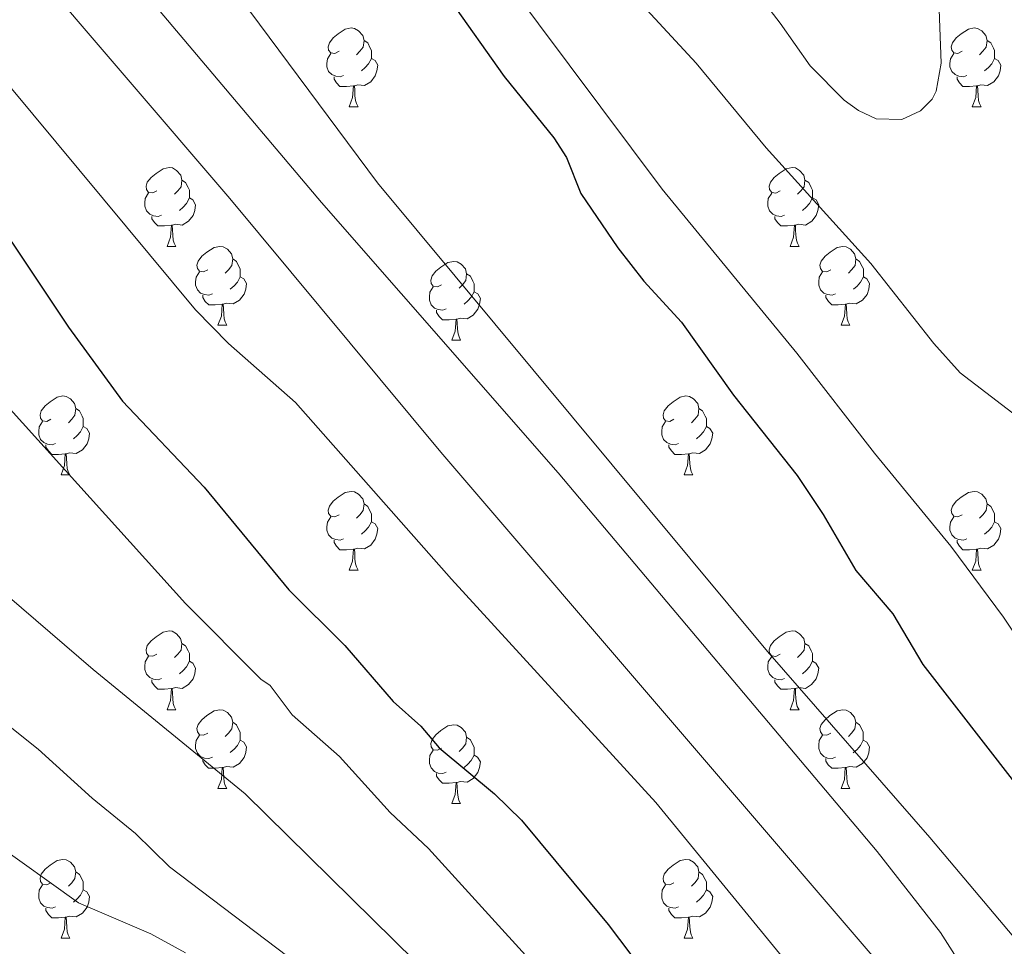
# Model space of a CAD drawing. Units: metres. Extents: x 647096 to 651614, y 4748119 to 4751185.
# Drawn here: x 650980 to 651105, y 4748779 to 4748896 of the extents above; entities that cross this region are included whole.
import ezdxf

# ---------------------------------------------------------------- set-up
doc = ezdxf.new("R2010")
doc.units = ezdxf.units.M
doc.header["$MEASUREMENT"] = 0
for name, color, linetype, lineweight in [('Level 36', 19, 'Continuous', 40), ('Level 4', 36, 'Continuous', 30), ('Level 5', 36, 'Continuous', 0)]:
    doc.layers.add(name, color=color, linetype=linetype, lineweight=lineweight)

msp = doc.modelspace()

# ---------------------------------------------------------------- linework, layer by layer
at = {"layer": 'Level 36', "color": 92, "linetype": 'Continuous', "lineweight": 0}
for points in [[(651020.16, 4748892.47), (651019.63, 4748892.2), (651019.1, 4748892.26), (651018.83, 4748892.63), (651018.78, 4748893.05), (651018.94, 4748893.57), (651019.42, 4748894.17), (651020.05, 4748894.7), (651020.95, 4748895.28), (651021.7, 4748895.44), (651022.12, 4748895.39), (651022.65, 4748895.07), (651023.18, 4748894.49), (651023.34, 4748893.85), (651023.23, 4748893), (651022.81, 4748892.47), (651022.39, 4748892.04)], [(651099.48, 4748892.47), (651098.95, 4748892.2), (651098.42, 4748892.26), (651098.16, 4748892.63), (651098.1, 4748893.05), (651098.26, 4748893.57), (651098.74, 4748894.17), (651099.38, 4748894.7), (651100.28, 4748895.28), (651101.02, 4748895.44), (651101.45, 4748895.39), (651101.98, 4748895.07), (651102.51, 4748894.49), (651102.67, 4748893.85), (651102.56, 4748893), (651102.13, 4748892.47), (651101.71, 4748892.04)], [(651023.34, 4748893.85), (651023.82, 4748893.53), (651024.13, 4748892.89), (651024.29, 4748892.57), (651024.29, 4748891.99), (651024.29, 4748891.57), (651023.92, 4748890.88), (651023.5, 4748890.4), (651023.02, 4748889.98)], [(651102.67, 4748893.85), (651103.14, 4748893.53), (651103.46, 4748892.89), (651103.62, 4748892.57), (651103.62, 4748891.99), (651103.62, 4748891.57), (651103.25, 4748890.88), (651102.83, 4748890.4), (651102.35, 4748889.98)], [(651020.74, 4748889.39), (651020.32, 4748889.23), (651019.73, 4748889.29), (651019.26, 4748889.5), (651018.83, 4748889.92), (651018.62, 4748890.51), (651018.62, 4748890.93), (651018.67, 4748891.51), (651019.1, 4748892.2)], [(651024.29, 4748891.57), (651024.75, 4748891.32), (651025.09, 4748890.7), (651024.98, 4748889.98), (651024.77, 4748889.34), (651024.19, 4748888.6), (651023.39, 4748888.12), (651022.54, 4748888.22), (651022.11, 4748888.09)], [(651100.07, 4748889.39), (651099.64, 4748889.23), (651099.06, 4748889.29), (651098.58, 4748889.5), (651098.16, 4748889.92), (651097.94, 4748890.51), (651097.94, 4748890.93), (651098, 4748891.51), (651098.42, 4748892.2)], [(651103.62, 4748891.57), (651104.07, 4748891.32), (651104.42, 4748890.7), (651104.31, 4748889.98), (651104.1, 4748889.34), (651103.51, 4748888.6), (651102.72, 4748888.12), (651101.87, 4748888.22), (651101.44, 4748888.09)], [(651022, 4748888.09), (651021.11, 4748888.01), (651020.27, 4748888.01), (651019.84, 4748888.44), (651019.52, 4748888.91), (651019.52, 4748889.23)], [(651101.33, 4748888.09), (651100.44, 4748888.01), (651099.59, 4748888.01), (651099.17, 4748888.44), (651098.85, 4748888.91), (651098.85, 4748889.23)], [(651021.46, 4748885.41), (651021.89, 4748886.57), (651022, 4748888.09), (651022.11, 4748888.09), (651022.15, 4748887.51), (651022.18, 4748886.82), (651022.25, 4748886.21), (651022.37, 4748885.81), (651022.58, 4748885.41)], [(651100.78, 4748885.41), (651101.22, 4748886.57), (651101.33, 4748888.09), (651101.44, 4748888.09), (651101.47, 4748887.51), (651101.51, 4748886.82), (651101.58, 4748886.21), (651101.69, 4748885.81), (651101.91, 4748885.41)], [(651021.46, 4748885.41), (651022.58, 4748885.41)], [(651100.78, 4748885.41), (651101.91, 4748885.41)], [(650996.97, 4748874.7), (650996.44, 4748874.44), (650995.91, 4748874.49), (650995.64, 4748874.86), (650995.59, 4748875.29), (650995.75, 4748875.81), (650996.23, 4748876.4), (650996.86, 4748876.93), (650997.76, 4748877.51), (650998.51, 4748877.67), (650998.94, 4748877.62), (650999.46, 4748877.31), (651000, 4748876.72), (651000.16, 4748876.08), (651000.04, 4748875.23), (650999.62, 4748874.7), (650999.2, 4748874.28)], [(651076.3, 4748874.7), (651075.77, 4748874.43), (651075.24, 4748874.49), (651074.97, 4748874.86), (651074.92, 4748875.29), (651075.08, 4748875.81), (651075.56, 4748876.4), (651076.19, 4748876.93), (651077.09, 4748877.51), (651077.84, 4748877.67), (651078.26, 4748877.62), (651078.79, 4748877.3), (651079.32, 4748876.72), (651079.48, 4748876.08), (651079.37, 4748875.23), (651078.95, 4748874.7), (651078.53, 4748874.27)], [(651000.16, 4748876.08), (651000.63, 4748875.77), (651000.94, 4748875.13), (651001.1, 4748874.81), (651001.1, 4748874.23), (651001.1, 4748873.8), (651000.74, 4748873.11), (651000.32, 4748872.63), (650999.84, 4748872.21)], [(651079.48, 4748876.08), (651079.96, 4748875.76), (651080.27, 4748875.12), (651080.43, 4748874.8), (651080.43, 4748874.23), (651080.43, 4748873.8), (651080.06, 4748873.11), (651079.64, 4748872.63), (651079.16, 4748872.21)], [(650997.56, 4748871.62), (650997.13, 4748871.46), (650996.54, 4748871.52), (650996.07, 4748871.73), (650995.64, 4748872.16), (650995.43, 4748872.74), (650995.43, 4748873.16), (650995.48, 4748873.75), (650995.91, 4748874.44)], [(651001.1, 4748873.8), (651001.56, 4748873.55), (651001.9, 4748872.94), (651001.8, 4748872.21), (651001.58, 4748871.57), (651001, 4748870.83), (651000.2, 4748870.35), (650999.36, 4748870.46), (650998.92, 4748870.33)], [(651076.88, 4748871.62), (651076.46, 4748871.46), (651075.87, 4748871.52), (651075.4, 4748871.73), (651074.97, 4748872.15), (651074.76, 4748872.74), (651074.76, 4748873.16), (651074.81, 4748873.75), (651075.24, 4748874.43)], [(651080.43, 4748873.8), (651080.89, 4748873.55), (651081.23, 4748872.93), (651081.12, 4748872.21), (651080.91, 4748871.57), (651080.33, 4748870.83), (651079.53, 4748870.35), (651078.68, 4748870.45), (651078.25, 4748870.33)], [(650998.82, 4748870.33), (650997.92, 4748870.24), (650997.08, 4748870.24), (650996.66, 4748870.67), (650996.34, 4748871.15), (650996.34, 4748871.46)], [(651078.14, 4748870.33), (651077.25, 4748870.24), (651076.41, 4748870.24), (651075.98, 4748870.67), (651075.66, 4748871.15), (651075.66, 4748871.46)], [(650998.27, 4748867.64), (650998.7, 4748868.8), (650998.82, 4748870.33), (650998.92, 4748870.33), (650998.96, 4748869.74), (650999, 4748869.06), (650999.06, 4748868.44), (650999.18, 4748868.04), (650999.4, 4748867.64)], [(651077.6, 4748867.64), (651078.03, 4748868.8), (651078.14, 4748870.33), (651078.25, 4748870.33), (651078.29, 4748869.74), (651078.32, 4748869.05), (651078.39, 4748868.44), (651078.51, 4748868.04), (651078.72, 4748867.64)], [(650998.27, 4748867.64), (650999.4, 4748867.64)], [(651003.44, 4748864.67), (651002.92, 4748864.4), (651002.38, 4748864.46), (651002.12, 4748864.83), (651002.06, 4748865.25), (651002.22, 4748865.77), (651002.7, 4748866.37), (651003.34, 4748866.9), (651004.24, 4748867.48), (651004.98, 4748867.64), (651005.41, 4748867.59), (651005.94, 4748867.27), (651006.47, 4748866.69), (651006.63, 4748866.05), (651006.52, 4748865.2), (651006.1, 4748864.67), (651005.68, 4748864.24)], [(651077.6, 4748867.64), (651078.72, 4748867.64)], [(651082.77, 4748864.67), (651082.24, 4748864.4), (651081.71, 4748864.45), (651081.45, 4748864.83), (651081.39, 4748865.25), (651081.55, 4748865.77), (651082.03, 4748866.37), (651082.67, 4748866.89), (651083.57, 4748867.48), (651084.31, 4748867.64), (651084.74, 4748867.59), (651085.27, 4748867.27), (651085.8, 4748866.69), (651085.96, 4748866.05), (651085.85, 4748865.19), (651085.42, 4748864.67), (651085, 4748864.24)], [(651006.63, 4748866.05), (651007.1, 4748865.73), (651007.42, 4748865.09), (651007.58, 4748864.77), (651007.58, 4748864.19), (651007.58, 4748863.77), (651007.21, 4748863.08), (651006.79, 4748862.6), (651006.31, 4748862.18)], [(651033.22, 4748862.76), (651032.69, 4748862.49), (651032.16, 4748862.55), (651031.89, 4748862.92), (651031.84, 4748863.35), (651032, 4748863.87), (651032.48, 4748864.46), (651033.11, 4748864.99), (651034.01, 4748865.57), (651034.76, 4748865.73), (651035.18, 4748865.68), (651035.71, 4748865.37), (651036.24, 4748864.78), (651036.4, 4748864.14), (651036.29, 4748863.29), (651035.87, 4748862.76), (651035.45, 4748862.33)], [(651085.96, 4748866.05), (651086.43, 4748865.73), (651086.75, 4748865.09), (651086.91, 4748864.77), (651086.91, 4748864.19), (651086.91, 4748863.77), (651086.54, 4748863.07), (651086.12, 4748862.59), (651085.64, 4748862.17)], [(651004.03, 4748861.59), (651003.6, 4748861.43), (651003.02, 4748861.49), (651002.54, 4748861.7), (651002.12, 4748862.12), (651001.9, 4748862.71), (651001.9, 4748863.13), (651001.96, 4748863.71), (651002.38, 4748864.4)], [(651007.58, 4748863.77), (651008.04, 4748863.52), (651008.38, 4748862.9), (651008.27, 4748862.18), (651008.06, 4748861.54), (651007.48, 4748860.8), (651006.68, 4748860.32), (651005.83, 4748860.42), (651005.4, 4748860.29)], [(651036.4, 4748864.14), (651036.88, 4748863.83), (651037.19, 4748863.19), (651037.35, 4748862.87), (651037.35, 4748862.29), (651037.35, 4748861.86), (651036.98, 4748861.17), (651036.56, 4748860.69), (651036.08, 4748860.27)], [(651083.36, 4748861.59), (651082.93, 4748861.43), (651082.35, 4748861.49), (651081.87, 4748861.69), (651081.45, 4748862.12), (651081.23, 4748862.71), (651081.23, 4748863.13), (651081.29, 4748863.71), (651081.71, 4748864.4)], [(651086.91, 4748863.77), (651087.36, 4748863.51), (651087.7, 4748862.9), (651087.6, 4748862.17), (651087.38, 4748861.53), (651086.8, 4748860.79), (651086, 4748860.31), (651085.16, 4748860.42), (651084.72, 4748860.29)], [(651033.8, 4748859.68), (651033.38, 4748859.52), (651032.79, 4748859.58), (651032.32, 4748859.79), (651031.89, 4748860.21), (651031.68, 4748860.8), (651031.68, 4748861.22), (651031.73, 4748861.81), (651032.16, 4748862.49)], [(651005.29, 4748860.29), (651004.4, 4748860.21), (651003.56, 4748860.21), (651003.13, 4748860.64), (651002.81, 4748861.11), (651002.81, 4748861.43)], [(651037.35, 4748861.86), (651037.81, 4748861.61), (651038.15, 4748860.99), (651038.04, 4748860.27), (651037.83, 4748859.63), (651037.25, 4748858.89), (651036.45, 4748858.41), (651035.6, 4748858.51), (651035.17, 4748858.39)], [(651084.62, 4748860.29), (651083.72, 4748860.21), (651082.88, 4748860.21), (651082.46, 4748860.63), (651082.14, 4748861.11), (651082.14, 4748861.43)], [(651004.74, 4748857.61), (651005.18, 4748858.77), (651005.29, 4748860.29), (651005.4, 4748860.29), (651005.44, 4748859.71), (651005.47, 4748859.02), (651005.54, 4748858.41), (651005.66, 4748858.01), (651005.87, 4748857.61)], [(651084.07, 4748857.61), (651084.5, 4748858.77), (651084.62, 4748860.29), (651084.72, 4748860.29), (651084.76, 4748859.71), (651084.8, 4748859.02), (651084.86, 4748858.41), (651084.98, 4748858.01), (651085.2, 4748857.61)], [(651035.06, 4748858.39), (651034.17, 4748858.3), (651033.33, 4748858.3), (651032.9, 4748858.73), (651032.58, 4748859.21), (651032.58, 4748859.52)], [(651004.74, 4748857.61), (651005.87, 4748857.61)], [(651034.52, 4748855.7), (651034.95, 4748856.86), (651035.06, 4748858.39), (651035.17, 4748858.39), (651035.21, 4748857.8), (651035.24, 4748857.11), (651035.31, 4748856.5), (651035.43, 4748856.1), (651035.64, 4748855.7)], [(651084.07, 4748857.61), (651085.2, 4748857.61)], [(651034.52, 4748855.7), (651035.64, 4748855.7)], [(650983.47, 4748845.62), (650982.94, 4748845.35), (650982.41, 4748845.41), (650982.14, 4748845.78), (650982.09, 4748846.2), (650982.25, 4748846.72), (650982.73, 4748847.32), (650983.36, 4748847.85), (650984.26, 4748848.43), (650985.01, 4748848.59), (650985.43, 4748848.54), (650985.96, 4748848.22), (650986.49, 4748847.64), (650986.65, 4748847), (650986.54, 4748846.15), (650986.12, 4748845.62), (650985.7, 4748845.19)], [(651062.79, 4748845.62), (651062.26, 4748845.35), (651061.73, 4748845.41), (651061.47, 4748845.78), (651061.41, 4748846.2), (651061.57, 4748846.72), (651062.05, 4748847.32), (651062.69, 4748847.85), (651063.59, 4748848.43), (651064.33, 4748848.59), (651064.76, 4748848.54), (651065.29, 4748848.22), (651065.82, 4748847.64), (651065.98, 4748847), (651065.87, 4748846.15), (651065.44, 4748845.62), (651065.02, 4748845.19)], [(650986.65, 4748847), (650987.13, 4748846.68), (650987.44, 4748846.04), (650987.6, 4748845.72), (650987.6, 4748845.14), (650987.6, 4748844.72), (650987.23, 4748844.03), (650986.81, 4748843.55), (650986.33, 4748843.13)], [(651065.98, 4748847), (651066.45, 4748846.68), (651066.77, 4748846.04), (651066.93, 4748845.72), (651066.93, 4748845.14), (651066.93, 4748844.72), (651066.56, 4748844.03), (651066.14, 4748843.55), (651065.66, 4748843.13)], [(650984.05, 4748842.54), (650983.63, 4748842.38), (650983.04, 4748842.44), (650982.57, 4748842.65), (650982.14, 4748843.07), (650981.93, 4748843.66), (650981.93, 4748844.08), (650981.98, 4748844.66), (650982.41, 4748845.35)], [(651063.38, 4748842.54), (651062.95, 4748842.38), (651062.37, 4748842.44), (651061.89, 4748842.65), (651061.47, 4748843.07), (651061.25, 4748843.66), (651061.25, 4748844.08), (651061.31, 4748844.66), (651061.73, 4748845.35)], [(650987.6, 4748844.72), (650988.06, 4748844.47), (650988.4, 4748843.85), (650988.29, 4748843.13), (650988.08, 4748842.49), (650987.5, 4748841.75), (650986.7, 4748841.27), (650985.85, 4748841.37), (650985.42, 4748841.24)], [(651066.93, 4748844.72), (651067.38, 4748844.47), (651067.73, 4748843.85), (651067.62, 4748843.13), (651067.41, 4748842.49), (651066.82, 4748841.75), (651066.03, 4748841.27), (651065.18, 4748841.37), (651064.75, 4748841.24)], [(650985.31, 4748841.24), (650984.42, 4748841.16), (650983.58, 4748841.16), (650983.15, 4748841.59), (650982.83, 4748842.06), (650982.83, 4748842.38)], [(651064.64, 4748841.24), (651063.75, 4748841.16), (651062.9, 4748841.16), (651062.48, 4748841.59), (651062.16, 4748842.06), (651062.16, 4748842.38)], [(650984.77, 4748838.56), (650985.2, 4748839.72), (650985.31, 4748841.24), (650985.42, 4748841.24), (650985.46, 4748840.66), (650985.49, 4748839.97), (650985.56, 4748839.36), (650985.68, 4748838.96), (650985.89, 4748838.56)], [(651064.09, 4748838.56), (651064.53, 4748839.72), (651064.64, 4748841.24), (651064.75, 4748841.24), (651064.78, 4748840.66), (651064.82, 4748839.97), (651064.89, 4748839.36), (651065, 4748838.96), (651065.22, 4748838.56)], [(650984.77, 4748838.56), (650985.89, 4748838.56)], [(651064.09, 4748838.56), (651065.22, 4748838.56)], [(651020.16, 4748833.48), (651019.63, 4748833.21), (651019.1, 4748833.27), (651018.83, 4748833.64), (651018.78, 4748834.06), (651018.94, 4748834.58), (651019.42, 4748835.18), (651020.05, 4748835.71), (651020.95, 4748836.29), (651021.7, 4748836.45), (651022.12, 4748836.4), (651022.65, 4748836.08), (651023.18, 4748835.5), (651023.34, 4748834.86), (651023.23, 4748834.01), (651022.81, 4748833.48), (651022.39, 4748833.05)], [(651099.48, 4748833.48), (651098.95, 4748833.21), (651098.42, 4748833.27), (651098.16, 4748833.64), (651098.1, 4748834.06), (651098.26, 4748834.58), (651098.74, 4748835.18), (651099.38, 4748835.71), (651100.28, 4748836.29), (651101.02, 4748836.45), (651101.45, 4748836.4), (651101.98, 4748836.08), (651102.51, 4748835.5), (651102.67, 4748834.86), (651102.56, 4748834.01), (651102.13, 4748833.48), (651101.71, 4748833.05)], [(651023.34, 4748834.86), (651023.82, 4748834.54), (651024.13, 4748833.9), (651024.29, 4748833.58), (651024.29, 4748833), (651024.29, 4748832.58), (651023.92, 4748831.89), (651023.5, 4748831.41), (651023.02, 4748830.99)], [(651102.67, 4748834.86), (651103.14, 4748834.54), (651103.46, 4748833.9), (651103.62, 4748833.58), (651103.62, 4748833), (651103.62, 4748832.58), (651103.25, 4748831.89), (651102.83, 4748831.41), (651102.35, 4748830.99)], [(651020.74, 4748830.4), (651020.32, 4748830.24), (651019.73, 4748830.3), (651019.26, 4748830.51), (651018.83, 4748830.93), (651018.62, 4748831.52), (651018.62, 4748831.94), (651018.67, 4748832.52), (651019.1, 4748833.21)], [(651024.29, 4748832.58), (651024.75, 4748832.33), (651025.09, 4748831.71), (651024.98, 4748830.99), (651024.77, 4748830.35), (651024.19, 4748829.61), (651023.39, 4748829.13), (651022.54, 4748829.23), (651022.11, 4748829.1)], [(651100.07, 4748830.4), (651099.64, 4748830.24), (651099.06, 4748830.3), (651098.58, 4748830.51), (651098.16, 4748830.93), (651097.94, 4748831.52), (651097.94, 4748831.94), (651098, 4748832.52), (651098.42, 4748833.21)], [(651103.62, 4748832.58), (651104.07, 4748832.33), (651104.42, 4748831.71), (651104.31, 4748830.99), (651104.1, 4748830.35), (651103.51, 4748829.61), (651102.72, 4748829.13), (651101.87, 4748829.23), (651101.44, 4748829.1)], [(651022, 4748829.1), (651021.11, 4748829.02), (651020.27, 4748829.02), (651019.84, 4748829.45), (651019.52, 4748829.92), (651019.52, 4748830.24)], [(651101.33, 4748829.1), (651100.44, 4748829.02), (651099.59, 4748829.02), (651099.17, 4748829.45), (651098.85, 4748829.92), (651098.85, 4748830.24)], [(651021.46, 4748826.42), (651021.89, 4748827.58), (651022, 4748829.1), (651022.11, 4748829.1), (651022.15, 4748828.52), (651022.18, 4748827.83), (651022.25, 4748827.22), (651022.37, 4748826.82), (651022.58, 4748826.42)], [(651100.78, 4748826.42), (651101.22, 4748827.58), (651101.33, 4748829.1), (651101.44, 4748829.1), (651101.47, 4748828.52), (651101.51, 4748827.83), (651101.58, 4748827.22), (651101.69, 4748826.82), (651101.91, 4748826.42)], [(651021.46, 4748826.42), (651022.58, 4748826.42)], [(651100.78, 4748826.42), (651101.91, 4748826.42)], [(650996.97, 4748815.71), (650996.44, 4748815.45), (650995.91, 4748815.5), (650995.64, 4748815.87), (650995.59, 4748816.29), (650995.75, 4748816.81), (650996.23, 4748817.41), (650996.86, 4748817.94), (650997.76, 4748818.53), (650998.51, 4748818.69), (650998.93, 4748818.63), (650999.46, 4748818.31), (650999.99, 4748817.73), (651000.15, 4748817.09), (651000.04, 4748816.24), (650999.62, 4748815.71), (650999.2, 4748815.29)], [(651076.3, 4748815.71), (651075.76, 4748815.44), (651075.24, 4748815.5), (651074.97, 4748815.87), (651074.92, 4748816.29), (651075.08, 4748816.81), (651075.56, 4748817.41), (651076.19, 4748817.94), (651077.09, 4748818.52), (651077.84, 4748818.68), (651078.26, 4748818.63), (651078.79, 4748818.31), (651079.32, 4748817.73), (651079.48, 4748817.09), (651079.37, 4748816.24), (651078.94, 4748815.71), (651078.52, 4748815.28)], [(651000.15, 4748817.09), (651000.63, 4748816.77), (651000.94, 4748816.13), (651001.1, 4748815.81), (651001.1, 4748815.23), (651001.1, 4748814.81), (651000.73, 4748814.12), (651000.31, 4748813.64), (650999.83, 4748813.22)], [(651079.48, 4748817.09), (651079.96, 4748816.77), (651080.27, 4748816.13), (651080.43, 4748815.81), (651080.43, 4748815.23), (651080.43, 4748814.81), (651080.06, 4748814.12), (651079.64, 4748813.64), (651079.16, 4748813.22)], [(650997.55, 4748812.63), (650997.13, 4748812.47), (650996.54, 4748812.53), (650996.07, 4748812.74), (650995.64, 4748813.17), (650995.43, 4748813.75), (650995.43, 4748814.17), (650995.48, 4748814.75), (650995.91, 4748815.45)], [(651001.1, 4748814.81), (651001.56, 4748814.56), (651001.9, 4748813.95), (651001.79, 4748813.22), (651001.58, 4748812.58), (651001, 4748811.84), (651000.2, 4748811.36), (650999.35, 4748811.47), (650998.92, 4748811.33)], [(651076.88, 4748812.63), (651076.46, 4748812.47), (651075.87, 4748812.53), (651075.4, 4748812.74), (651074.97, 4748813.16), (651074.76, 4748813.75), (651074.76, 4748814.17), (651074.81, 4748814.75), (651075.24, 4748815.44)], [(651080.43, 4748814.81), (651080.88, 4748814.56), (651081.23, 4748813.94), (651081.12, 4748813.22), (651080.91, 4748812.58), (651080.32, 4748811.84), (651079.53, 4748811.36), (651078.68, 4748811.46), (651078.25, 4748811.33)], [(650998.81, 4748811.33), (650997.92, 4748811.25), (650997.08, 4748811.25), (650996.65, 4748811.68), (650996.33, 4748812.15), (650996.33, 4748812.47)], [(651078.14, 4748811.33), (651077.25, 4748811.25), (651076.4, 4748811.25), (651075.98, 4748811.68), (651075.66, 4748812.15), (651075.66, 4748812.47)], [(650998.27, 4748808.65), (650998.7, 4748809.81), (650998.81, 4748811.33), (650998.92, 4748811.33), (650998.96, 4748810.75), (650998.99, 4748810.07), (650999.06, 4748809.45), (650999.18, 4748809.05), (650999.39, 4748808.65)], [(651077.6, 4748808.65), (651078.03, 4748809.81), (651078.14, 4748811.33), (651078.25, 4748811.33), (651078.28, 4748810.75), (651078.32, 4748810.06), (651078.39, 4748809.45), (651078.5, 4748809.05), (651078.72, 4748808.65)], [(650998.27, 4748808.65), (650999.39, 4748808.65)], [(651003.44, 4748805.67), (651002.91, 4748805.41), (651002.38, 4748805.47), (651002.12, 4748805.83), (651002.06, 4748806.26), (651002.22, 4748806.78), (651002.7, 4748807.37), (651003.34, 4748807.91), (651004.24, 4748808.49), (651004.98, 4748808.65), (651005.41, 4748808.59), (651005.94, 4748808.28), (651006.47, 4748807.69), (651006.63, 4748807.05), (651006.52, 4748806.21), (651006.09, 4748805.67), (651005.67, 4748805.25)], [(651077.6, 4748808.65), (651078.72, 4748808.65)], [(651082.77, 4748805.67), (651082.24, 4748805.41), (651081.71, 4748805.46), (651081.44, 4748805.83), (651081.39, 4748806.26), (651081.55, 4748806.78), (651082.03, 4748807.37), (651082.66, 4748807.9), (651083.56, 4748808.49), (651084.31, 4748808.65), (651084.73, 4748808.59), (651085.26, 4748808.28), (651085.79, 4748807.69), (651085.95, 4748807.05), (651085.84, 4748806.2), (651085.42, 4748805.67), (651085, 4748805.25)], [(651006.63, 4748807.05), (651007.1, 4748806.74), (651007.42, 4748806.1), (651007.58, 4748805.78), (651007.58, 4748805.2), (651007.58, 4748804.77), (651007.21, 4748804.09), (651006.79, 4748803.61), (651006.31, 4748803.19)], [(651033.22, 4748803.77), (651032.68, 4748803.51), (651032.16, 4748803.56), (651031.89, 4748803.93), (651031.84, 4748804.35), (651032, 4748804.87), (651032.48, 4748805.47), (651033.11, 4748806), (651034.01, 4748806.59), (651034.76, 4748806.74), (651035.18, 4748806.69), (651035.71, 4748806.37), (651036.24, 4748805.79), (651036.4, 4748805.15), (651036.29, 4748804.3), (651035.86, 4748803.77), (651035.44, 4748803.35)], [(651085.95, 4748807.05), (651086.43, 4748806.74), (651086.74, 4748806.1), (651086.9, 4748805.78), (651086.9, 4748805.2), (651086.9, 4748804.77), (651086.53, 4748804.08), (651086.11, 4748803.6), (651085.63, 4748803.18)], [(651004.03, 4748802.59), (651003.6, 4748802.43), (651003.02, 4748802.49), (651002.54, 4748802.71), (651002.12, 4748803.13), (651001.9, 4748803.71), (651001.9, 4748804.13), (651001.96, 4748804.72), (651002.38, 4748805.41)], [(651007.58, 4748804.77), (651008.03, 4748804.53), (651008.38, 4748803.91), (651008.27, 4748803.19), (651008.06, 4748802.55), (651007.47, 4748801.81), (651006.68, 4748801.33), (651005.83, 4748801.43), (651005.4, 4748801.3)], [(651036.4, 4748805.15), (651036.88, 4748804.83), (651037.19, 4748804.19), (651037.35, 4748803.87), (651037.35, 4748803.29), (651037.35, 4748802.87), (651036.98, 4748802.18), (651036.56, 4748801.7), (651036.08, 4748801.28)], [(651083.35, 4748802.59), (651082.93, 4748802.43), (651082.34, 4748802.49), (651081.87, 4748802.7), (651081.44, 4748803.13), (651081.23, 4748803.71), (651081.23, 4748804.13), (651081.28, 4748804.72), (651081.71, 4748805.41)], [(651086.9, 4748804.77), (651087.36, 4748804.52), (651087.7, 4748803.91), (651087.59, 4748803.18), (651087.38, 4748802.54), (651086.8, 4748801.8), (651086, 4748801.32), (651085.15, 4748801.43), (651084.72, 4748801.3)], [(651033.8, 4748800.69), (651033.38, 4748800.53), (651032.79, 4748800.59), (651032.32, 4748800.8), (651031.89, 4748801.23), (651031.68, 4748801.81), (651031.68, 4748802.23), (651031.73, 4748802.81), (651032.16, 4748803.51)], [(651005.29, 4748801.3), (651004.4, 4748801.21), (651003.55, 4748801.21), (651003.13, 4748801.65), (651002.81, 4748802.12), (651002.81, 4748802.43)], [(651037.35, 4748802.87), (651037.8, 4748802.62), (651038.15, 4748802.01), (651038.04, 4748801.28), (651037.83, 4748800.64), (651037.24, 4748799.9), (651036.45, 4748799.42), (651035.6, 4748799.53), (651035.17, 4748799.39)], [(651084.61, 4748801.3), (651083.72, 4748801.21), (651082.88, 4748801.21), (651082.45, 4748801.64), (651082.13, 4748802.12), (651082.13, 4748802.43)], [(651004.74, 4748798.61), (651005.18, 4748799.77), (651005.29, 4748801.3), (651005.4, 4748801.3), (651005.43, 4748800.71), (651005.47, 4748800.03), (651005.54, 4748799.41), (651005.65, 4748799.01), (651005.87, 4748798.61)], [(651084.07, 4748798.61), (651084.5, 4748799.77), (651084.61, 4748801.3), (651084.72, 4748801.3), (651084.76, 4748800.71), (651084.79, 4748800.03), (651084.86, 4748799.41), (651084.98, 4748799.01), (651085.19, 4748798.61)], [(651035.06, 4748799.39), (651034.17, 4748799.31), (651033.32, 4748799.31), (651032.9, 4748799.74), (651032.58, 4748800.21), (651032.58, 4748800.53)], [(651004.74, 4748798.61), (651005.87, 4748798.61)], [(651034.52, 4748796.71), (651034.95, 4748797.87), (651035.06, 4748799.39), (651035.17, 4748799.39), (651035.2, 4748798.81), (651035.24, 4748798.13), (651035.31, 4748797.51), (651035.42, 4748797.11), (651035.64, 4748796.71)], [(651084.07, 4748798.61), (651085.19, 4748798.61)], [(651034.52, 4748796.71), (651035.64, 4748796.71)], [(650983.47, 4748786.63), (650982.94, 4748786.36), (650982.41, 4748786.42), (650982.14, 4748786.79), (650982.09, 4748787.21), (650982.25, 4748787.73), (650982.73, 4748788.33), (650983.36, 4748788.86), (650984.26, 4748789.44), (650985.01, 4748789.6), (650985.43, 4748789.55), (650985.96, 4748789.23), (650986.49, 4748788.65), (650986.65, 4748788.01), (650986.54, 4748787.16), (650986.12, 4748786.63), (650985.7, 4748786.2)], [(651062.79, 4748786.63), (651062.26, 4748786.36), (651061.73, 4748786.42), (651061.47, 4748786.79), (651061.41, 4748787.21), (651061.57, 4748787.73), (651062.05, 4748788.33), (651062.69, 4748788.86), (651063.59, 4748789.44), (651064.33, 4748789.6), (651064.76, 4748789.55), (651065.29, 4748789.23), (651065.82, 4748788.65), (651065.98, 4748788.01), (651065.87, 4748787.16), (651065.44, 4748786.63), (651065.02, 4748786.2)], [(650986.65, 4748788.01), (650987.13, 4748787.69), (650987.44, 4748787.05), (650987.6, 4748786.73), (650987.6, 4748786.15), (650987.6, 4748785.73), (650987.23, 4748785.04), (650986.81, 4748784.56), (650986.33, 4748784.14)], [(651065.98, 4748788.01), (651066.45, 4748787.69), (651066.77, 4748787.05), (651066.93, 4748786.73), (651066.93, 4748786.15), (651066.93, 4748785.73), (651066.56, 4748785.04), (651066.14, 4748784.56), (651065.66, 4748784.14)], [(650984.05, 4748783.55), (650983.63, 4748783.39), (650983.04, 4748783.45), (650982.57, 4748783.66), (650982.14, 4748784.08), (650981.93, 4748784.67), (650981.93, 4748785.09), (650981.98, 4748785.67), (650982.41, 4748786.36)], [(651063.38, 4748783.55), (651062.95, 4748783.39), (651062.37, 4748783.45), (651061.89, 4748783.66), (651061.47, 4748784.08), (651061.25, 4748784.67), (651061.25, 4748785.09), (651061.31, 4748785.67), (651061.73, 4748786.36)], [(650987.6, 4748785.73), (650988.06, 4748785.48), (650988.4, 4748784.86), (650988.29, 4748784.14), (650988.08, 4748783.5), (650987.5, 4748782.76), (650986.7, 4748782.28), (650985.85, 4748782.38), (650985.42, 4748782.25)], [(651066.93, 4748785.73), (651067.38, 4748785.48), (651067.73, 4748784.86), (651067.62, 4748784.14), (651067.41, 4748783.5), (651066.82, 4748782.76), (651066.03, 4748782.28), (651065.18, 4748782.38), (651064.75, 4748782.25)], [(650985.31, 4748782.25), (650984.42, 4748782.17), (650983.58, 4748782.17), (650983.15, 4748782.6), (650982.83, 4748783.07), (650982.83, 4748783.39)], [(651064.64, 4748782.25), (651063.75, 4748782.17), (651062.9, 4748782.17), (651062.48, 4748782.6), (651062.16, 4748783.07), (651062.16, 4748783.39)], [(650984.77, 4748779.57), (650985.2, 4748780.73), (650985.31, 4748782.25), (650985.42, 4748782.25), (650985.46, 4748781.67), (650985.49, 4748780.98), (650985.56, 4748780.37), (650985.68, 4748779.97), (650985.89, 4748779.57)], [(651064.09, 4748779.57), (651064.53, 4748780.73), (651064.64, 4748782.25), (651064.75, 4748782.25), (651064.78, 4748781.67), (651064.82, 4748780.98), (651064.89, 4748780.37), (651065, 4748779.97), (651065.22, 4748779.57)], [(650984.77, 4748779.57), (650985.89, 4748779.57)], [(651064.09, 4748779.57), (651065.22, 4748779.57)]]:
    msp.add_lwpolyline(points, dxfattribs=at)
at = {"layer": 'Level 4', "color": 36, "linetype": 'Continuous', "lineweight": 30}
for points in [[(650927.3, 4748971.38, 1050), (650928.4, 4748970.6, 1050), (650934.21, 4748966.47, 1050), (650940.22, 4748962.91, 1050), (650975.6, 4748945.75, 1050), (650990.62, 4748937.1, 1050), (651000.29, 4748930.46, 1050), (651007.94, 4748924.02, 1050), (651031.01, 4748902.85, 1050), (651034.26, 4748899.08, 1050), (651041.17, 4748889.26, 1050), (651047.52, 4748881.46, 1050), (651049.1, 4748878.93, 1050), (651050.94, 4748874.37, 1050), (651055.64, 4748867.43, 1050), (651058.96, 4748863.2, 1050), (651063.75, 4748858, 1050), (651070.39, 4748848.71, 1050), (651078.5, 4748838.46, 1050), (651081.79, 4748833.52, 1050), (651085.96, 4748826.36, 1050), (651090.68, 4748820.84, 1050), (651094.5, 4748814.39, 1050), (651110.15, 4748794.27, 1050)], [(650971.1, 4748879.15, 1025), (650985.73, 4748857.35, 1025), (650992.61, 4748847.92, 1025), (651002.99, 4748837, 1025), (651013.75, 4748823.93, 1025), (651020.88, 4748816.84, 1025), (651027.03, 4748809.7, 1025), (651030.56, 4748806.54, 1025), (651032.91, 4748803.78, 1025), (651039.93, 4748797.93, 1025), (651043.38, 4748794.6, 1025), (651054.42, 4748781.3, 1025), (651065.98, 4748766.01, 1025)]]:
    msp.add_polyline3d(points, dxfattribs=at)
at = {"layer": 'Level 5', "color": 36, "linetype": 'Continuous', "lineweight": 0}
for points in [[(650624.92, 4749127.3, 1040), (650652.61, 4749119.95, 1040), (650686.22, 4749109.15, 1040), (650703.62, 4749102.19, 1040), (650724.04, 4749093.05, 1040), (650741.16, 4749085.89, 1040), (650771.99, 4749070.07, 1040), (650789.89, 4749059.65, 1040), (650797.32, 4749055.58, 1040), (650800.25, 4749054.41, 1040), (650804.88, 4749051.33, 1040), (650810.77, 4749046.81, 1040), (650829.08, 4749031.17, 1040), (650838.7, 4749021.36, 1040), (650853.29, 4749007.38, 1040), (650906.97, 4748962.16, 1040), (650915.11, 4748955.77, 1040), (650923.71, 4748949.79, 1040), (650985.17, 4748912.03, 1040), (651017.93, 4748873.23, 1040), (651048.06, 4748838.79, 1040), (651088.66, 4748790.62, 1040), (651096.75, 4748780.29, 1040), (651105.79, 4748766.09, 1040)], [(651109.34, 4748813.57, 1055), (651104.74, 4748820.42, 1055), (651098.05, 4748829.47, 1055), (651088.33, 4748841.32, 1055), (651078.44, 4748854.05, 1055), (651061.3, 4748874.91, 1055), (651041.66, 4748901.25, 1055), (651031.94, 4748912.8, 1055), (651024.33, 4748921.09, 1055), (651015.41, 4748929.12, 1055), (651000.63, 4748943.95, 1055), (650996, 4748948.18, 1055), (650984.05, 4748958.15, 1055), (650941.92, 4748983.47, 1055), (650917.4, 4748998.66, 1055), (650906.52, 4749005.77, 1055), (650896.99, 4749012.51, 1055), (650886.14, 4749021.37, 1055), (650860.84, 4749044.4, 1055), (650805.35, 4749093.96, 1055)], [(650772.24, 4749049.51, 1030), (650784.41, 4749042.23, 1030), (650792.23, 4749037.07, 1030), (650816.64, 4749017.94, 1030), (650831.76, 4749004.77, 1030), (650843.21, 4748993.25, 1030), (650894.43, 4748946.66, 1030), (650901.71, 4748941.11, 1030), (650913.54, 4748932.89, 1030), (650975.28, 4748891.51, 1030), (651001.87, 4748859.54, 1030), (651006.1, 4748855.29, 1030), (651014.61, 4748847.78, 1030), (651034.46, 4748825.29, 1030), (651060.51, 4748796.85, 1030), (651079.49, 4748773.62, 1030)], [(650766.79, 4748991.49, 1005), (650785.86, 4748979.84, 1005), (650800.06, 4748969.67, 1005), (650818.57, 4748955.19, 1005), (650828.57, 4748945.44, 1005), (650841.9, 4748933.3, 1005), (650853.8, 4748921.38, 1005), (650860.64, 4748913.83, 1005), (650865.71, 4748907.35, 1005), (650878.07, 4748896.03, 1005), (650887.93, 4748885.87, 1005), (650901.76, 4748875.02, 1005), (650927.66, 4748853.31, 1005), (650958.48, 4748809.52, 1005), (650970.46, 4748796.73, 1005), (650976.02, 4748791.88, 1005), (650986.99, 4748784.07, 1005), (650996.21, 4748780.12, 1005), (651000.61, 4748777.71, 1005)], [(650988.24, 4748970.62, 1060), (650999.52, 4748962.79, 1060), (651011.36, 4748952.09, 1060), (651017.83, 4748945.56, 1060), (651029.81, 4748932.11, 1060), (651037.66, 4748922.13, 1060), (651046.72, 4748911.4, 1060), (651065.64, 4748890.98, 1060), (651074.55, 4748880.18, 1060), (651087.85, 4748865.47, 1060), (651095.9, 4748855.27, 1060), (651099.23, 4748851.53, 1060), (651106.5, 4748845.99, 1060)], [(651106.05, 4748779.71, 1045), (651095.39, 4748792.4, 1045), (651074.7, 4748816.08, 1045), (651025.05, 4748875.74, 1045), (650999.94, 4748909.56, 1045), (650994.02, 4748916.55, 1045), (650988.93, 4748921.93, 1045), (650985.23, 4748925.32, 1045), (650981.29, 4748928, 1045), (650946.72, 4748948.58, 1045)], [(650883.23, 4748930.49, 1020), (650904.57, 4748914.08, 1020), (650917.5, 4748906.06, 1020), (650932.86, 4748895.7, 1020), (650947.08, 4748886.9, 1020), (650956.26, 4748871.98, 1020), (650978.3, 4748846.91, 1020), (651000.59, 4748822.19, 1020), (651010.22, 4748812.54, 1020), (651011.37, 4748811.74, 1020), (651014.21, 4748807.99, 1020), (651020.23, 4748802.71, 1020), (651026.68, 4748795.58, 1020), (651031.55, 4748790.98, 1020), (651051.94, 4748768.55, 1020)], [(651049.94, 4748930.33, 1065), (651076.32, 4748896.05, 1065), (651080.15, 4748890.64, 1065), (651084.45, 4748886.24, 1065), (651086.31, 4748884.93, 1065), (651088.56, 4748883.86, 1065), (651091.81, 4748883.81, 1065), (651094.2, 4748884.88, 1065), (651095.66, 4748886.37, 1065), (651096.18, 4748887.39, 1065), (651096.8, 4748890.97, 1065), (651096.42, 4748901.25, 1065)], [(650979.84, 4748904.58, 1035), (651006.26, 4748873.72, 1035), (651033.13, 4748841.45, 1035), (651093.89, 4748770.53, 1035), (651097.81, 4748764.75, 1035), (651102.23, 4748755.58, 1035), (651105.8, 4748745.66, 1035)], [(650913.11, 4748895.19, 1015), (650926.1, 4748885.59, 1015), (650939.91, 4748876.32, 1015), (650941.48, 4748874.93, 1015), (650966.13, 4748835.53, 1015), (650971.79, 4748828.96, 1015), (650976.04, 4748824.74, 1015), (650988.85, 4748813.75, 1015), (651008.21, 4748797.93, 1015), (651029.86, 4748776.62, 1015)], [(650963.24, 4748818.49, 1010), (650981.84, 4748803.62, 1010), (650988.72, 4748797.39, 1010), (650994.24, 4748792.91, 1010), (650998.58, 4748788.63, 1010), (651017.68, 4748774.17, 1010)]]:
    msp.add_polyline3d(points, dxfattribs=at)

doc.saveas('drawing.dxf')
